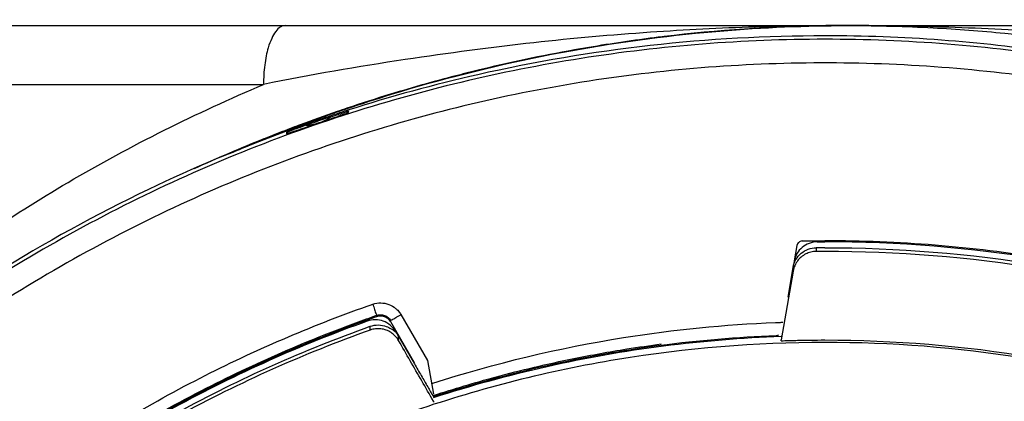
# Model space of a CAD drawing. Units: inches. Extents: x 1.2 to 15.8, y 0.3 to 10.5.
# Drawn here: x 13.2 to 13.4, y 7 to 7 of the extents above; entities that cross this region are included whole.
import ezdxf

# ---------------------------------------------------------------- set-up
doc = ezdxf.new("R2010")
doc.units = ezdxf.units.IN
doc.header["$LTSCALE"] = 0.935
doc.header["$MEASUREMENT"] = 0
doc.layers.get('0').update_dxf_attribs({"linetype": 'CONTINUOUS'})
doc.styles.get("Standard").update_dxf_attribs({"font": 'txt', "width": 0.8})
doc.dimstyles.new('DIMSTYLE_2', dxfattribs={"dimtxt": 0.1, "dimasz": 0.1875, "dimexe": 0.18, "dimexo": 0.0625, "dimgap": 0.09, "dimtad": 0, "dimtih": 1, "dimtoh": 1, "dimdec": 3, "dimlfac": 2, "dimzin": 4, "dimdsep": 46, "dimtxsty": 'STANDARD', "dimblk": 'CLOSED', "dimblk1": 'CLOSED', "dimblk2": 'CLOSED', "dimcen": 0.09, "dimadec": 0, "dimazin": 0, "dimtp": 0.005, "dimtm": 0.005, "dimtfac": 1, "dimtdec": 3, "dimtofl": 0, "dimtmove": 0, "dimatfit": 3, "dimldrblk": 'CLOSED', "dimfxl": 1, "dimtolj": 1, "dimtzin": 4, "dimarcsym": 0})

# ---------------------------------------------------------------- blocks, each defined once
blk = doc.blocks.new('_CLOSED')
at = {"color": 0, "linetype": 'BYBLOCK'}
for p, q in [((0, 0), (-1, 0.16667)), ((-1, 0.16667), (-1, -0.16667)), ((-1, -0.16667), (0, 0)), ((-1, 0), (0, 0))]:
    blk.add_line(p, q, dxfattribs=at)
blk = doc.blocks.new('*D12')
at = {"color": 2, "linetype": 'CONTINUOUS'}
for p, q in [((12.98076, 7.22901), (12.98076, 5.40015)), ((12.98076, 7.17981), (12.98076, 5.40015)), ((12.98076, 5.46265), (12.67076, 5.46265)), ((12.98076, 5.46265), (13.07977, 5.46265)), ((13.07977, 5.46265), (13.27977, 5.46265))]:
    blk.add_line(p, q, dxfattribs=at)
at = {"color": 2, "linetype": 'CONTINUOUS', "xscale": 0.1875, "yscale": 0.1875, "zscale": 0.1875}
blk.add_blockref('_CLOSED', (12.98076, 5.46265), dxfattribs=at)
at = {"color": 2, "linetype": 'CONTINUOUS', "xscale": 0.1875, "yscale": 0.1875, "zscale": 0.1875, "rotation": 180}
blk.add_blockref('_CLOSED', (12.98076, 5.46265), dxfattribs=at)
at = {"color": 2, "linetype": 'CONTINUOUS'}
for s, width, p in [('0%%d%%p10%%d SHAFT END MARK (OR KEY)', 0.803333, (13.32977, 5.41265)), ('ORIENTATION FOR ENCODER', 0.8, (13.32977, 5.26265)), ('IM+ (INDEX PULSE) AT LOGIC 1', 0.8, (13.32977, 5.11265)), ('(HI) OUTPUT STATE', 0.8, (13.32977, 4.96265))]:
    blk.add_text(s, height=0.1, dxfattribs=dict(at, width=width)).set_placement(p)

msp = doc.modelspace()

# ---------------------------------------------------------------- linework, layer by layer
at = {"color": 7, "linetype": 'CONTINUOUS'}
for p, q in [((13.1247, 7.01684), (13.37501, 7.01684)), ((13.37504, 7.01684), (13.61682, 7.01684)), ((13.11486, 7.007), (13.27685, 7.007)), ((13.29106, 7.00239), (13.29106, 7.00252)), ((13.29106, 7.00231), (13.29106, 7.00239)), ((13.28067, 6.99895), (13.28067, 6.99873)), ((13.36606, 6.98003), (13.3656, 6.97743)), ((13.36931, 6.97964), (13.36931, 6.97902)), ((13.36542, 6.97639), (13.36454, 6.97138)), ((13.36563, 6.97737), (13.36545, 6.97639)), ((13.36545, 6.97575), (13.36343, 6.96421)), ((13.29577, 6.96809), (13.29577, 6.96833)), ((13.29983, 6.96845), (13.30427, 6.96074)), ((13.2942, 6.96735), (13.2942, 6.9674)), ((13.29471, 6.96586), (13.29471, 6.96649)), ((13.30208, 6.96037), (13.29812, 6.96722)), ((13.29894, 6.96567), (13.30208, 6.96023)), ((13.29944, 6.96411), (13.29944, 6.96475)), ((13.36345, 6.96407), (13.36343, 6.96421)), ((13.30427, 6.96074), (13.30526, 6.95511)), ((13.30527, 6.95471), (13.30527, 6.95456)), ((13.30527, 6.95396), (13.3053, 6.95381))]:
    msp.add_line(p, q, dxfattribs=at)
for points, knots in [([(13.37487, 7.01684), (13.36961, 7.01684), (13.3585, 7.01668), (13.3409, 7.01578), (13.32136, 7.01405), (13.29977, 7.01114), (13.28471, 7.00863), (13.27685, 7.007)], [0, 0, 0, 0, 0.159845, 0.337659, 0.535903, 0.755986, 1, 1, 1, 1]), ([(13.28046, 7.01684), (13.28018, 7.01684), (13.27955, 7.01662), (13.27879, 7.01581), (13.27813, 7.01462), (13.27763, 7.01322), (13.27727, 7.01173), (13.27694, 7.00968), (13.27685, 7.00809), (13.27685, 7.007)], [0, 0, 0, 0, 0.075664, 0.170502, 0.292709, 0.441959, 0.569378, 0.707047, 1, 1, 1, 1]), ([(13.29082, 7.00294), (13.29329, 7.00378), (13.31227, 7.0099), (13.33903, 7.01528), (13.36358, 7.01669), (13.37082, 7.01681)], [0, 0, 0, 0, 0.096278, 0.733642, 1, 1, 1, 1]), ([(13.37081, 7.01681), (13.36181, 7.01667), (13.35191, 7.016), (13.34207, 7.01478), (13.34118, 7.01466)], [0, 0, 0, 0, 0.908941, 1, 1, 1, 1]), ([(13.42858, 7.01383), (13.42844, 7.01385), (13.42197, 7.01459), (13.40961, 7.01571), (13.39189, 7.01664), (13.38052, 7.01684), (13.37504, 7.01684)], [0, 0, 0, 0, 0.008077, 0.364298, 0.693647, 1, 1, 1, 1]), ([(13.38888, 7.01647), (13.39288, 7.01626), (13.40547, 7.0153), (13.41858, 7.01333), (13.42764, 7.01147), (13.42826, 7.01134)], [0, 0, 0, 0, 0.301932, 0.952223, 1, 1, 1, 1]), ([(13.37076, 7.01454), (13.35712, 7.01454), (13.32979, 7.01239), (13.28983, 7.0028), (13.25186, 6.98707), (13.21682, 6.9656), (13.18557, 6.93891), (13.15888, 6.90766), (13.13741, 6.87262), (13.12168, 6.83465), (13.11209, 6.79469), (13.10994, 6.76736), (13.10994, 6.75372)], [0, 0, 0, 0, 0.1, 0.200001, 0.300001, 0.400001, 0.500002, 0.600001, 0.700001, 0.800001, 0.9, 1, 1, 1, 1]), ([(13.37076, 7.01512), (13.36101, 7.01512), (13.3415, 7.01403), (13.31479, 7.00952), (13.2981, 7.00496), (13.29092, 7.00266)], [0, 0, 0, 0, 0.360703, 0.721359, 1, 1, 1, 1]), ([(13.4278, 7.00884), (13.41544, 7.01159), (13.39642, 7.01442), (13.37726, 7.01513), (13.37076, 7.01512)], [0, 0, 0, 0, 0.660551, 1, 1, 1, 1]), ([(13.63159, 6.75372), (13.63159, 6.76736), (13.62944, 6.79469), (13.61985, 6.83465), (13.60412, 6.87262), (13.58265, 6.90766), (13.55596, 6.93891), (13.5247, 6.9656), (13.48966, 6.98707), (13.45169, 7.0028), (13.41174, 7.01239), (13.38441, 7.01454), (13.37076, 7.01454)], [0, 0, 0, 0, 0.1, 0.199999, 0.299999, 0.399999, 0.499998, 0.599999, 0.699999, 0.799999, 0.9, 1, 1, 1, 1]), ([(13.32989, 7.01294), (13.32438, 7.01198), (13.31766, 7.01059), (13.311, 7.00894), (13.30978, 7.00862)], [0, 0, 0, 0, 0.815258, 1, 1, 1, 1]), ([(13.62765, 6.7537), (13.62764, 6.76711), (13.62555, 6.794), (13.61611, 6.83333), (13.60065, 6.87069), (13.57951, 6.90524), (13.55316, 6.93612), (13.52217, 6.96255), (13.48746, 6.98375), (13.44992, 6.9992), (13.41051, 7.00857), (13.37018, 7.01164), (13.32992, 7.00839), (13.29069, 6.99889), (13.25342, 6.9834), (13.219, 6.96227), (13.18827, 6.936), (13.16208, 6.9053), (13.14099, 6.87091), (13.12551, 6.83362), (13.116, 6.79421), (13.11389, 6.76719), (13.11387, 6.7537)], [0, 0, 0, 0, 0.049894, 0.099909, 0.14991, 0.199692, 0.250024, 0.300359, 0.350603, 0.400747, 0.450788, 0.500741, 0.550632, 0.600482, 0.65032, 0.700192, 0.75015, 0.80016, 0.84973, 0.899659, 0.949784, 1, 1, 1, 1]), ([(13.14875, 6.8945), (13.15207, 6.90012), (13.16, 6.91255), (13.17448, 6.93171), (13.19325, 6.95218), (13.2165, 6.97257), (13.24445, 6.99176), (13.26564, 7.00219), (13.27685, 7.007)], [0, 0, 0, 0, 0.112911, 0.254958, 0.415091, 0.592711, 0.788974, 1, 1, 1, 1]), ([(13.28809, 7.00173), (13.28693, 7.00135), (13.2855, 7.00086), (13.28406, 7.00036), (13.28379, 7.00026)], [0, 0, 0, 0, 0.80656, 1, 1, 1, 1]), ([(13.28675, 7.00111), (13.28629, 7.00095), (13.28536, 7.00063), (13.28443, 7.00031), (13.28397, 7.00015)], [0, 0, 0, 0, 0.499607, 1, 1, 1, 1]), ([(13.28466, 7.00007), (13.28545, 7.00035), (13.28703, 7.0009), (13.28862, 7.00142), (13.28941, 7.00169)], [0, 0, 0, 0, 0.5, 1, 1, 1, 1]), ([(13.28682, 7.00083), (13.2871, 7.00095), (13.28741, 7.00111), (13.28775, 7.00131), (13.28787, 7.00139), (13.288, 7.00148), (13.28809, 7.00154), (13.28815, 7.00158)], [0, 0, 0, 0, 0.588151, 0.691404, 0.779314, 0.86666, 1, 1, 1, 1]), ([(13.28815, 7.00158), (13.28836, 7.00165), (13.28875, 7.00178), (13.2893, 7.00196), (13.28976, 7.00211), (13.29015, 7.00223), (13.29046, 7.00233), (13.29066, 7.0024), (13.29073, 7.00242)], [0, 0, 0, 0, 0.246384, 0.457496, 0.636116, 0.784692, 0.905397, 1, 1, 1, 1]), ([(13.29106, 7.00222), (13.29106, 7.00217), (13.29087, 7.00219), (13.29071, 7.0021), (13.29045, 7.00203), (13.29015, 7.00192), (13.28979, 7.00181), (13.28954, 7.00173), (13.28941, 7.00169)], [0, 0, 0, 0, 0.09156, 0.205916, 0.359402, 0.545532, 0.76002, 1, 1, 1, 1]), ([(13.29073, 7.00242), (13.29078, 7.00243), (13.29085, 7.00243), (13.29098, 7.00252), (13.29101, 7.00253)], [0, 0, 0, 0, 0.697231, 1, 1, 1, 1]), ([(13.28234, 6.99957), (13.2822, 6.99952), (13.28193, 6.99942), (13.28156, 6.99929), (13.28126, 6.99917), (13.28107, 6.99911), (13.28099, 6.99908)], [0, 0, 0, 0, 0.318361, 0.591473, 0.819032, 1, 1, 1, 1]), ([(13.28337, 6.99994), (13.28319, 6.99988), (13.28285, 6.99975), (13.2825, 6.99963), (13.28234, 6.99957)], [0, 0, 0, 0, 0.526374, 1, 1, 1, 1]), ([(13.28397, 7.00015), (13.28409, 7.00015), (13.28426, 7.00017), (13.28447, 7.00019), (13.28462, 7.00021), (13.28477, 7.00023), (13.28492, 7.00025), (13.28507, 7.00028), (13.28522, 7.00031), (13.28536, 7.00034), (13.28551, 7.00037), (13.28565, 7.00041), (13.28579, 7.00045), (13.28593, 7.00049), (13.28621, 7.00058), (13.28649, 7.00068), (13.28674, 7.00079), (13.28681, 7.00082), (13.28682, 7.00083)], [0, 0, 0, 0, 0.121433, 0.172527, 0.223603, 0.274634, 0.325593, 0.376451, 0.427177, 0.477742, 0.528114, 0.578265, 0.628165, 0.677785, 0.727098, 0.920887, 0.984547, 1, 1, 1, 1]), ([(13.28051, 6.99908), (13.27273, 6.99622), (13.24714, 6.98542), (13.20678, 6.96019), (13.17211, 6.92567), (13.15516, 6.90189), (13.14999, 6.8937)], [0, 0, 0, 0, 0.145918, 0.488129, 0.830027, 1, 1, 1, 1]), ([(13.2823, 6.99924), (13.28217, 6.99919), (13.28192, 6.9991), (13.28157, 6.99897), (13.28128, 6.99887), (13.28101, 6.99876), (13.28086, 6.99874), (13.28067, 6.99859), (13.28067, 6.99865)], [0, 0, 0, 0, 0.240336, 0.455054, 0.641286, 0.79477, 0.908987, 1, 1, 1, 1]), ([(13.28099, 6.99908), (13.28094, 6.99905), (13.28087, 6.999), (13.28072, 6.99901), (13.28069, 6.99899)], [0, 0, 0, 0, 0.651128, 1, 1, 1, 1]), ([(13.36697, 6.9797), (13.36662, 6.97941), (13.36602, 6.9787), (13.36571, 6.97782), (13.36563, 6.97737)], [0, 0, 0, 0, 0.496814, 1, 1, 1, 1]), ([(13.36638, 6.98055), (13.36631, 6.98049), (13.36617, 6.98033), (13.36608, 6.98013), (13.36606, 6.98003)], [0, 0, 0, 0, 0.487087, 1, 1, 1, 1]), ([(13.36695, 6.98079), (13.36685, 6.98079), (13.36664, 6.98073), (13.36646, 6.98062), (13.36638, 6.98055)], [0, 0, 0, 0, 0.512606, 1, 1, 1, 1]), ([(13.3695, 6.98063), (13.36904, 6.98063), (13.36812, 6.98046), (13.36731, 6.97999), (13.36697, 6.9797)], [0, 0, 0, 0, 0.505813, 1, 1, 1, 1]), ([(13.3695, 6.98063), (13.36964, 6.98063), (13.36991, 6.98063), (13.37034, 6.98063), (13.37062, 6.98063), (13.37076, 6.98063)], [0, 0, 0, 0, 0.325829, 0.662914, 1, 1, 1, 1]), ([(13.50682, 6.93562), (13.4974, 6.94265), (13.47703, 6.95554), (13.44354, 6.96991), (13.40766, 6.97882), (13.38305, 6.98082), (13.37076, 6.98082)], [0, 0, 0, 0, 0.241823, 0.494257, 0.746955, 1, 1, 1, 1]), ([(13.57544, 6.85226), (13.57023, 6.86304), (13.55799, 6.88395), (13.53486, 6.91204), (13.50742, 6.93619), (13.4765, 6.95565), (13.44285, 6.96993), (13.40731, 6.97867), (13.38294, 6.98063), (13.37076, 6.98063)], [0, 0, 0, 0, 0.141092, 0.284303, 0.427298, 0.57022, 0.713215, 0.856427, 1, 1, 1, 1]), ([(13.36678, 6.97808), (13.36656, 6.97789), (13.36615, 6.97745), (13.36569, 6.97665), (13.36551, 6.97606), (13.36545, 6.97575)], [0, 0, 0, 0, 0.32455, 0.659934, 1, 1, 1, 1]), ([(13.36931, 6.97902), (13.36901, 6.97902), (13.36841, 6.97895), (13.36755, 6.97863), (13.36702, 6.97828), (13.36678, 6.97808)], [0, 0, 0, 0, 0.319803, 0.656509, 1, 1, 1, 1]), ([(13.36679, 6.97871), (13.36714, 6.979), (13.36794, 6.97947), (13.36886, 6.97964), (13.36933, 6.97964)], [0, 0, 0, 0, 0.493416, 1, 1, 1, 1]), ([(13.37076, 6.97965), (13.3706, 6.97965), (13.37028, 6.97964), (13.3698, 6.97964), (13.36948, 6.97965), (13.36933, 6.97964)], [0, 0, 0, 0, 0.337613, 0.675225, 1, 1, 1, 1]), ([(13.37076, 6.97965), (13.38286, 6.97965), (13.40708, 6.9777), (13.44241, 6.96903), (13.47586, 6.95486), (13.50661, 6.93556), (13.53391, 6.9116), (13.55708, 6.88356), (13.56936, 6.86259), (13.57462, 6.85169)], [0, 0, 0, 0, 0.143216, 0.286074, 0.428716, 0.571286, 0.713928, 0.856785, 1, 1, 1, 1]), ([(13.57456, 6.8512), (13.56933, 6.86202), (13.55708, 6.88292), (13.53397, 6.91092), (13.50664, 6.93492), (13.47583, 6.95426), (13.44234, 6.96843), (13.40702, 6.97708), (13.38283, 6.97902), (13.37076, 6.97902)], [0, 0, 0, 0, 0.142384, 0.285319, 0.428255, 0.571191, 0.714127, 0.857064, 1, 1, 1, 1]), ([(13.29512, 6.97019), (13.29555, 6.97034), (13.29646, 6.97049), (13.29781, 6.97024), (13.29869, 6.96973), (13.29909, 6.96937), (13.29916, 6.9693)], [0, 0, 0, 0, 0.314562, 0.625179, 0.935796, 1, 1, 1, 1]), ([(13.29512, 6.97019), (13.29522, 6.96989), (13.29543, 6.96936), (13.29559, 6.96873), (13.29577, 6.96842), (13.29577, 6.96833)], [0, 0, 0, 0, 0.488025, 0.85691, 1, 1, 1, 1]), ([(13.21276, 6.91992), (13.22059, 6.92735), (13.23731, 6.94114), (13.26447, 6.95772), (13.28374, 6.96612), (13.29329, 6.96955)], [0, 0, 0, 0, 0.340115, 0.680251, 1, 1, 1, 1]), ([(13.29577, 6.96833), (13.29598, 6.9684), (13.29644, 6.96848), (13.29689, 6.96839), (13.2971, 6.96831)], [0, 0, 0, 0, 0.510745, 1, 1, 1, 1]), ([(13.29862, 6.96775), (13.29874, 6.96781), (13.29899, 6.96796), (13.29924, 6.96811), (13.29938, 6.96819)], [0, 0, 0, 0, 0.459828, 1, 1, 1, 1]), ([(13.2942, 6.96735), (13.28309, 6.96338), (13.26144, 6.95368), (13.23165, 6.93427), (13.20522, 6.91047), (13.18296, 6.88302), (13.17113, 6.8627), (13.16608, 6.85226)], [0, 0, 0, 0, 0.200706, 0.401423, 0.602143, 0.802859, 1, 1, 1, 1]), ([(13.1669, 6.85169), (13.17201, 6.86226), (13.18387, 6.88264), (13.20619, 6.91004), (13.23249, 6.93367), (13.26213, 6.95292), (13.28365, 6.96255), (13.29471, 6.96649)], [0, 0, 0, 0, 0.199992, 0.399996, 0.600003, 0.800007, 1, 1, 1, 1]), ([(13.29342, 6.96726), (13.28262, 6.96335), (13.26082, 6.95354), (13.23467, 6.9364), (13.21974, 6.92357), (13.2144, 6.91852)], [0, 0, 0, 0, 0.368989, 0.764299, 1, 1, 1, 1]), ([(13.23313, 6.93466), (13.23505, 6.93612), (13.24563, 6.94391), (13.26548, 6.95601), (13.2846, 6.96433), (13.29407, 6.96773)], [0, 0, 0, 0, 0.103999, 0.566019, 1, 1, 1, 1]), ([(13.29689, 6.96734), (13.29646, 6.9675), (13.29555, 6.96766), (13.29463, 6.96751), (13.2942, 6.96735)], [0, 0, 0, 0, 0.496813, 1, 1, 1, 1]), ([(13.29471, 6.96649), (13.29514, 6.96664), (13.29605, 6.9668), (13.29697, 6.96663), (13.29739, 6.96647)], [0, 0, 0, 0, 0.503183, 1, 1, 1, 1]), ([(13.29901, 6.9655), (13.29876, 6.96594), (13.29816, 6.9667), (13.29731, 6.96719), (13.29689, 6.96734)], [0, 0, 0, 0, 0.52633, 1, 1, 1, 1]), ([(13.29812, 6.96722), (13.29801, 6.96742), (13.29771, 6.96777), (13.29731, 6.968), (13.2971, 6.96808)], [0, 0, 0, 0, 0.507426, 1, 1, 1, 1]), ([(13.29739, 6.96647), (13.29766, 6.96637), (13.29821, 6.96605), (13.29878, 6.96574), (13.29901, 6.9655)], [0, 0, 0, 0, 0.465958, 1, 1, 1, 1]), ([(13.30518, 6.95696), (13.31558, 6.96032), (13.33459, 6.96487), (13.354, 6.96679), (13.36252, 6.96712)], [0, 0, 0, 0, 0.561828, 1, 1, 1, 1]), ([(13.29471, 6.96586), (13.28365, 6.96192), (13.26213, 6.9523), (13.23249, 6.93304), (13.20619, 6.90942), (13.18391, 6.88205), (13.17205, 6.86172), (13.16696, 6.8512)], [0, 0, 0, 0, 0.200159, 0.400319, 0.600478, 0.800636, 1, 1, 1, 1]), ([(13.29739, 6.96585), (13.2971, 6.96596), (13.29649, 6.9661), (13.29557, 6.9661), (13.29498, 6.96596), (13.29471, 6.96586)], [0, 0, 0, 0, 0.340551, 0.680078, 1, 1, 1, 1]), ([(13.29944, 6.96411), (13.29929, 6.96438), (13.29892, 6.96488), (13.29821, 6.96547), (13.29767, 6.96574), (13.29739, 6.96585)], [0, 0, 0, 0, 0.33844, 0.671063, 1, 1, 1, 1]), ([(13.29894, 6.96561), (13.29902, 6.96547), (13.29919, 6.96518), (13.29936, 6.96489), (13.29944, 6.96475)], [0, 0, 0, 0, 0.503979, 1, 1, 1, 1]), ([(13.36261, 6.9649), (13.35612, 6.96465), (13.34317, 6.96356), (13.32399, 6.96013), (13.31147, 6.95669), (13.3053, 6.95468)], [0, 0, 0, 0, 0.333965, 0.666571, 1, 1, 1, 1]), ([(13.37076, 6.96379), (13.35915, 6.96379), (13.33588, 6.96187), (13.30195, 6.9533), (13.26987, 6.93929), (13.24054, 6.9202), (13.21473, 6.89655), (13.19316, 6.86899), (13.1764, 6.83826), (13.16491, 6.80521), (13.16097, 6.78219), (13.15995, 6.77062)], [0, 0, 0, 0, 0.111112, 0.222223, 0.333335, 0.444446, 0.555557, 0.666668, 0.777779, 0.888889, 1, 1, 1, 1]), ([(13.30527, 6.95396), (13.30462, 6.95509), (13.30333, 6.95734), (13.30138, 6.96073), (13.30009, 6.96298), (13.29944, 6.96411)], [0, 0, 0, 0, 0.333494, 0.666825, 1, 1, 1, 1]), ([(13.3053, 6.95456), (13.31154, 6.95659), (13.32424, 6.96008), (13.34371, 6.96352), (13.35687, 6.96459), (13.36345, 6.96482)], [0, 0, 0, 0, 0.3323, 0.666156, 1, 1, 1, 1]), ([(13.32876, 6.96109), (13.33171, 6.96169), (13.33658, 6.96257), (13.34147, 6.96328), (13.34339, 6.96353)], [0, 0, 0, 0, 0.60915, 1, 1, 1, 1]), ([(13.37076, 6.9642), (13.38238, 6.9642), (13.40565, 6.96227), (13.43958, 6.95371), (13.47165, 6.93969), (13.50099, 6.9206), (13.52679, 6.89695), (13.54837, 6.86939), (13.56513, 6.83867), (13.57662, 6.80561), (13.58056, 6.7826), (13.58157, 6.77103)], [0, 0, 0, 0, 0.111112, 0.222223, 0.333335, 0.444446, 0.555557, 0.666668, 0.777779, 0.888889, 1, 1, 1, 1]), ([(13.58238, 6.75218), (13.58238, 6.76325), (13.58063, 6.78542), (13.57285, 6.81784), (13.56009, 6.84865), (13.54267, 6.87707), (13.52101, 6.90243), (13.49566, 6.92408), (13.46723, 6.9415), (13.43642, 6.95426), (13.40401, 6.96205), (13.38183, 6.96379), (13.37076, 6.96379)], [0, 0, 0, 0, 0.1, 0.199999, 0.299999, 0.399999, 0.499998, 0.599999, 0.699999, 0.799999, 0.9, 1, 1, 1, 1]), ([(13.30208, 6.96023), (13.30246, 6.95956), (13.30321, 6.95827), (13.30396, 6.95698), (13.30432, 6.95635)], [0, 0, 0, 0, 0.516227, 1, 1, 1, 1])]:
    msp.add_open_spline(points, degree=3, knots=knots, dxfattribs=at)
for points in [[(13.37487, 7.01684), (13.37351, 7.01684), (13.37216, 7.01683), (13.37081, 7.01681)], [(13.37082, 7.01681), (13.37217, 7.01683), (13.37352, 7.01684), (13.37487, 7.01684)], [(13.37504, 7.01684), (13.37498, 7.01684), (13.37491, 7.01684), (13.37485, 7.01684)], [(13.37487, 7.01684), (13.37493, 7.01684), (13.37498, 7.01684), (13.37504, 7.01684)], [(13.37504, 7.01684), (13.37966, 7.01684), (13.38427, 7.01671), (13.38888, 7.01647)], [(13.34118, 7.01466), (13.3374, 7.01417), (13.33364, 7.0136), (13.32989, 7.01294)], [(13.30978, 7.00862), (13.30585, 7.00762), (13.30195, 7.00652), (13.29807, 7.00534)], [(13.29807, 7.00534), (13.29564, 7.00459), (13.29322, 7.00381), (13.29081, 7.003)], [(13.29081, 7.003), (13.29026, 7.00281), (13.28972, 7.00263), (13.28917, 7.00244)], [(13.28917, 7.00238), (13.28972, 7.00257), (13.29027, 7.00276), (13.29082, 7.00294)], [(13.28291, 7.00013), (13.28499, 7.00091), (13.28708, 7.00166), (13.28917, 7.00238)], [(13.28917, 7.00244), (13.28709, 7.00172), (13.28502, 7.00098), (13.28297, 7.00021)], [(13.28815, 7.00158), (13.28768, 7.00142), (13.28722, 7.00127), (13.28675, 7.00111)], [(13.28927, 7.00212), (13.28888, 7.00199), (13.28848, 7.00187), (13.28809, 7.00173)], [(13.29042, 7.0025), (13.29003, 7.00237), (13.28965, 7.00225), (13.28927, 7.00212)], [(13.29077, 7.00261), (13.29065, 7.00257), (13.29053, 7.00253), (13.29042, 7.0025)], [(13.29092, 7.00266), (13.29087, 7.00264), (13.29082, 7.00263), (13.29077, 7.00261)], [(13.29101, 7.00253), (13.29104, 7.00254), (13.29106, 7.00255), (13.29106, 7.00252)], [(13.28202, 6.99986), (13.28148, 6.99965), (13.28094, 6.99945), (13.28041, 6.99924)], [(13.28071, 6.99929), (13.28117, 6.99947), (13.28163, 6.99964), (13.28208, 6.99982)], [(13.28214, 6.99967), (13.28173, 6.99953), (13.28132, 6.99938), (13.28091, 6.99923)], [(13.28227, 6.99995), (13.28219, 6.99992), (13.2821, 6.99989), (13.28202, 6.99986)], [(13.28208, 6.99982), (13.28236, 6.99992), (13.28263, 7.00002), (13.28291, 7.00013)], [(13.283, 6.99998), (13.28271, 6.99988), (13.28243, 6.99978), (13.28214, 6.99967)], [(13.28297, 7.00021), (13.28273, 7.00013), (13.2825, 7.00004), (13.28227, 6.99995)], [(13.2823, 6.99924), (13.28257, 6.99933), (13.28284, 6.99943), (13.28311, 6.99953)], [(13.28379, 7.00026), (13.28352, 7.00017), (13.28326, 7.00007), (13.283, 6.99998)], [(13.28311, 6.99953), (13.28363, 6.99971), (13.28414, 6.99989), (13.28466, 7.00007)], [(13.28397, 7.00015), (13.28377, 7.00008), (13.28357, 7.00001), (13.28337, 6.99994)], [(13.27688, 6.99786), (13.27295, 6.99628), (13.26906, 6.99461), (13.26522, 6.99285)], [(13.2755, 6.99723), (13.27715, 6.9979), (13.2788, 6.99856), (13.28046, 6.9992)], [(13.27712, 6.99795), (13.27704, 6.99792), (13.27696, 6.99789), (13.27688, 6.99786)], [(13.28041, 6.99924), (13.27931, 6.99882), (13.27821, 6.99839), (13.27712, 6.99795)], [(13.28046, 6.9992), (13.28055, 6.99923), (13.28063, 6.99926), (13.28071, 6.99929)], [(13.28091, 6.99923), (13.28077, 6.99918), (13.28064, 6.99913), (13.28051, 6.99908)], [(13.28069, 6.99899), (13.28068, 6.99898), (13.28067, 6.99897), (13.28067, 6.99895)], [(13.28119, 6.99879), (13.28102, 6.99884), (13.28084, 6.99889), (13.28067, 6.99895)], [(13.27106, 6.99536), (13.272, 6.99577), (13.27294, 6.99617), (13.27388, 6.99656)], [(13.27388, 6.99656), (13.27442, 6.99678), (13.27496, 6.99701), (13.2755, 6.99723)], [(13.36695, 6.98079), (13.36739, 6.98079), (13.36782, 6.98081), (13.36826, 6.98081)], [(13.36826, 6.98081), (13.36868, 6.98081), (13.36909, 6.98081), (13.36951, 6.98081)], [(13.36951, 6.98081), (13.36993, 6.98081), (13.37035, 6.98082), (13.37076, 6.98082)], [(13.36592, 6.97768), (13.36615, 6.97807), (13.36645, 6.97842), (13.36679, 6.97871)], [(13.37076, 6.97902), (13.3706, 6.97902), (13.37028, 6.97902), (13.36979, 6.97902), (13.36947, 6.97902), (13.36931, 6.97902)], [(13.36545, 6.97639), (13.36553, 6.97684), (13.36569, 6.97728), (13.36592, 6.97768)], [(13.29329, 6.96955), (13.2939, 6.96976), (13.29451, 6.96998), (13.29512, 6.97019)], [(13.29407, 6.96773), (13.29464, 6.96793), (13.2952, 6.96813), (13.29577, 6.96833)], [(13.29645, 6.9682), (13.29621, 6.96821), (13.29598, 6.96817), (13.29577, 6.96809)], [(13.2971, 6.96808), (13.29689, 6.96816), (13.29667, 6.9682), (13.29645, 6.9682)], [(13.2971, 6.96831), (13.29731, 6.96823), (13.29752, 6.96812), (13.29769, 6.96797)], [(13.29916, 6.9693), (13.29934, 6.96913), (13.2995, 6.96893), (13.29965, 6.96873)], [(13.29938, 6.96819), (13.29953, 6.96827), (13.29968, 6.96836), (13.29983, 6.96845)], [(13.29965, 6.96873), (13.29971, 6.96863), (13.29977, 6.96854), (13.29983, 6.96845)], [(13.29416, 6.96753), (13.29391, 6.96744), (13.29367, 6.96735), (13.29342, 6.96726)], [(13.29577, 6.96809), (13.29523, 6.96791), (13.2947, 6.96772), (13.29416, 6.96753)], [(13.29769, 6.96797), (13.29786, 6.96782), (13.29801, 6.96765), (13.29812, 6.96745)], [(13.29812, 6.96745), (13.29812, 6.96748), (13.29813, 6.9675), (13.29816, 6.96752)], [(13.29816, 6.96752), (13.2982, 6.96755), (13.29828, 6.96757), (13.29835, 6.96759)], [(13.29835, 6.96759), (13.29846, 6.96763), (13.29853, 6.96769), (13.29862, 6.96775)], [(13.36252, 6.96712), (13.36278, 6.96713), (13.36303, 6.96714), (13.36328, 6.96715)], [(13.36328, 6.96715), (13.36334, 6.96715), (13.36339, 6.96715), (13.36345, 6.96716)], [(13.36345, 6.96716), (13.36353, 6.96716), (13.36362, 6.96716), (13.36371, 6.96716)], [(13.36303, 6.96502), (13.3629, 6.96495), (13.36276, 6.96491), (13.36261, 6.9649)], [(13.36345, 6.96407), (13.36427, 6.9641), (13.36508, 6.96412), (13.36589, 6.96414)], [(13.36589, 6.96414), (13.3667, 6.96416), (13.36833, 6.96419), (13.36995, 6.9642), (13.37076, 6.9642)], [(13.31561, 6.95799), (13.31996, 6.95916), (13.32434, 6.9602), (13.32876, 6.96109)], [(13.30495, 6.95689), (13.30503, 6.95691), (13.3051, 6.95694), (13.30518, 6.95696)], [(13.3053, 6.95492), (13.30871, 6.95603), (13.31215, 6.95705), (13.31561, 6.95799)], [(13.30432, 6.95635), (13.30463, 6.9558), (13.30495, 6.95526), (13.30527, 6.95471)]]:
    msp.add_open_spline(points, degree=3, dxfattribs=at)

# ---------------------------------------------------------------- dimensions: what is measured, and where the dimension line sits
at = {"color": 2, "linetype": 'CONTINUOUS'}
dim = msp.add_linear_dim(base=(12.98076, 5.46265), p1=(12.98076, 7.17981), p2=(12.98076, 7.22901), text='0%%d%%p10%%d SHAFT END MARK (OR KEY)\\PORIENTATION FOR ENCODER\\PIM+ (INDEX PULSE) AT LOGIC 1\\P(HI) OUTPUT STATE', dimstyle='DIMSTYLE_2', dxfattribs=at)
dim.commit()
dim.dimension.update_dxf_attribs({"geometry": '*D12', "text_midpoint": (14.53477, 5.23765), "dimtype": 160})

doc.saveas('drawing.dxf')
